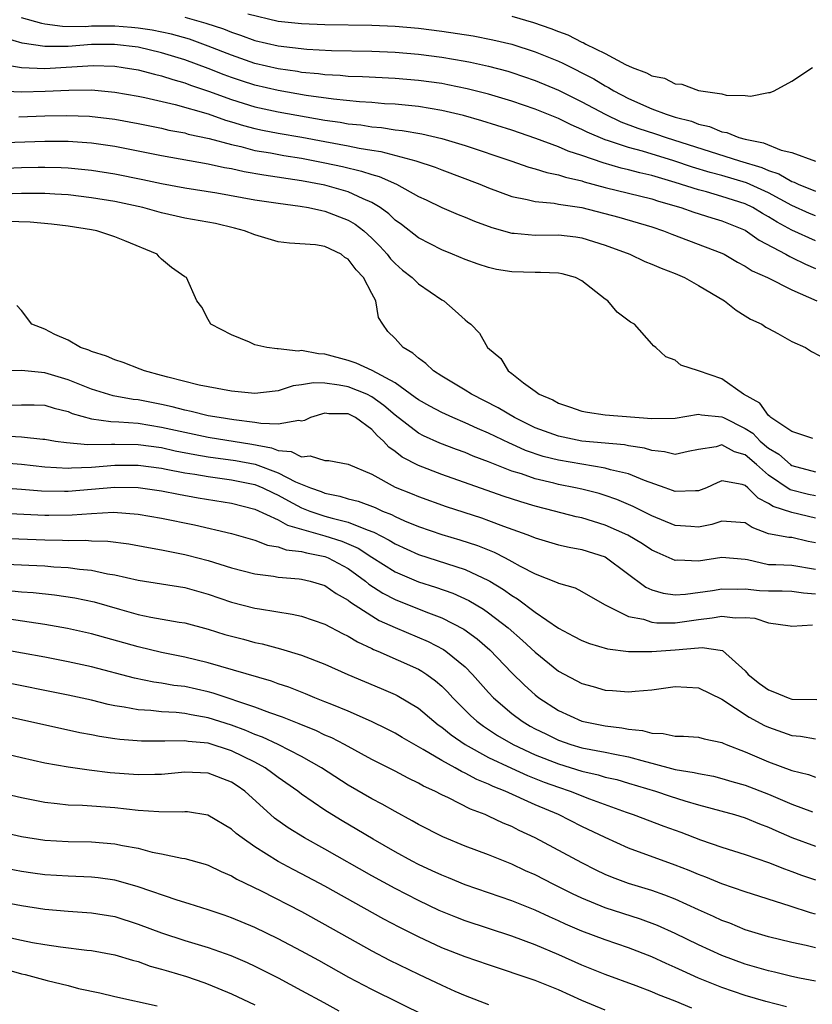
# Model space of a CAD drawing. Units: inches. Extents: x 2616000 to 2619000, y 1518000 to 1521000.
# Drawn here: x 2617059 to 2617127, y 1518865 to 1518949 of the extents above; entities that cross this region are included whole.
import ezdxf

# ---------------------------------------------------------------- set-up
doc = ezdxf.new("R2010")
doc.units = ezdxf.units.IN
doc.header["$MEASUREMENT"] = 0
doc.layers.add('LD26161518_2ft', color=254, linetype='Continuous')

msp = doc.modelspace()

# ---------------------------------------------------------------- linework, layer by layer
at = {"layer": 'LD26161518_2ft'}
for points, elevation in [([(2617127, 1518932.288), (2617126.499, 1518932.499), (2617125, 1518933.178), (2617123, 1518934.245), (2617121.107, 1518935.107), (2617119, 1518935.731), (2617117.997, 1518935.997), (2617116.467, 1518936.467), (2617114.871, 1518937), (2617112.182, 1518937.818), (2617111, 1518938.136), (2617109.273, 1518938.727), (2617109, 1518938.807), (2617107.456, 1518939.456), (2617107, 1518939.69), (2617106.083, 1518940.083), (2617105, 1518940.613), (2617103, 1518941.433), (2617101, 1518942.118), (2617099, 1518942.715), (2617097.182, 1518943.182), (2617095.523, 1518943.522), (2617095, 1518943.614), (2617093, 1518943.895), (2617091, 1518944.066), (2617088.204, 1518944.204), (2617087, 1518944.237), (2617086.309, 1518944.309), (2617085, 1518944.372), (2617084.453, 1518944.453), (2617083, 1518944.58), (2617082.643, 1518944.643), (2617081, 1518944.876), (2617079, 1518945.35), (2617077, 1518946.042), (2617075, 1518946.832), (2617073.41, 1518947.41), (2617071.851, 1518947.851), (2617070.194, 1518948.195), (2617069, 1518948.368), (2617068.429, 1518948.429), (2617067, 1518948.532), (2617065, 1518948.525), (2617064.492, 1518948.492), (2617062.506, 1518948.507), (2617061, 1518948.711), (2617060.75, 1518948.75), (2617059, 1518949.262)], 8076), ([(2617073, 1518949.302), (2617074.803, 1518948.803), (2617076.301, 1518948.301), (2617077, 1518948.015), (2617077.774, 1518947.774), (2617079, 1518947.32), (2617081, 1518946.84), (2617083.441, 1518946.559), (2617085.547, 1518946.452), (2617089, 1518946.38), (2617091, 1518946.304), (2617093, 1518946.138), (2617095, 1518945.877), (2617097, 1518945.538), (2617097.453, 1518945.453), (2617099, 1518945.113), (2617100.667, 1518944.667), (2617101, 1518944.569), (2617103, 1518943.895), (2617105, 1518943.061), (2617107, 1518942.062), (2617108.985, 1518940.985), (2617110.347, 1518940.347), (2617111.801, 1518939.801), (2617113.31, 1518939.31), (2617114.211, 1518939), (2617120.506, 1518937), (2617122.423, 1518936.423), (2617123, 1518936.164), (2617123.882, 1518935.882), (2617125, 1518935.235), (2617125.186, 1518935.186), (2617125.538, 1518935), (2617127, 1518934.4)], 8074), ([(2617078.407, 1518949.593), (2617081, 1518948.978), (2617083, 1518948.761), (2617085, 1518948.683), (2617089, 1518948.619), (2617091, 1518948.544), (2617093, 1518948.377), (2617095, 1518948.121), (2617097.696, 1518947.696), (2617099.375, 1518947.375), (2617101, 1518946.985), (2617103, 1518946.349), (2617105, 1518945.533), (2617105.369, 1518945.369), (2617108.018, 1518944.018), (2617109, 1518943.433), (2617109.292, 1518943.292), (2617109.747, 1518943), (2617111, 1518942.342), (2617113, 1518941.461), (2617114.211, 1518941), (2617115, 1518940.752), (2617116.385, 1518940.385), (2617117, 1518940.147), (2617117.932, 1518939.931), (2617119, 1518939.493), (2617119.422, 1518939.422), (2617120.452, 1518939), (2617121, 1518938.852), (2617122.546, 1518938.546), (2617124.087, 1518937.913), (2617125, 1518937.724), (2617127, 1518936.976)], 8072), ([(2617101, 1518949.38), (2617102.86, 1518948.86), (2617104.35, 1518948.35), (2617105, 1518948.076), (2617105.789, 1518947.789), (2617107, 1518947.162), (2617107.124, 1518947.124), (2617107.343, 1518947), (2617109, 1518946.201), (2617110.749, 1518945.251), (2617111.31, 1518945), (2617112.549, 1518944.549), (2617113, 1518944.274), (2617114.069, 1518944.069), (2617115, 1518943.6), (2617115.576, 1518943.576), (2617117, 1518943.033), (2617119, 1518942.734), (2617119.37, 1518942.63), (2617121, 1518942.601), (2617121.457, 1518942.543), (2617123, 1518942.853), (2617123.138, 1518942.862), (2617123.463, 1518943), (2617125, 1518943.837), (2617126.756, 1518945)], 8070), ([(2617127, 1518930.156), (2617125, 1518931.075), (2617123.734, 1518931.734), (2617123, 1518932.194), (2617122.481, 1518932.481), (2617121.632, 1518933), (2617121, 1518933.305), (2617119, 1518933.952), (2617117.666, 1518934.334), (2617117, 1518934.502), (2617115, 1518935.154), (2617113.563, 1518935.563), (2617113, 1518935.739), (2617111.969, 1518935.969), (2617111, 1518936.235), (2617110.375, 1518936.376), (2617108.825, 1518936.825), (2617107, 1518937.464), (2617105.841, 1518937.841), (2617105, 1518938.212), (2617103.073, 1518938.927), (2617101, 1518939.622), (2617098.429, 1518940.429), (2617096.874, 1518940.874), (2617095, 1518941.314), (2617093, 1518941.643), (2617091, 1518941.847), (2617090.107, 1518941.893), (2617089, 1518941.987), (2617087.952, 1518942.048), (2617085.724, 1518942.276), (2617083.394, 1518942.606), (2617081, 1518943.011), (2617079, 1518943.474), (2617077.845, 1518943.845), (2617077, 1518944.129), (2617076.364, 1518944.364), (2617075, 1518944.913), (2617073, 1518945.659), (2617071, 1518946.262), (2617069, 1518946.724), (2617066.978, 1518946.978), (2617065, 1518946.952), (2617063, 1518946.806), (2617061, 1518946.791), (2617059.078, 1518947.078), (2617057.525, 1518947.525)], 8078), ([(2617057.274, 1518945.274), (2617058.998, 1518944.998), (2617061, 1518944.922), (2617065.154, 1518945.154), (2617067, 1518945.101), (2617067.718, 1518945), (2617069, 1518944.787), (2617070.412, 1518944.412), (2617071, 1518944.286), (2617071.96, 1518943.96), (2617073, 1518943.683), (2617073.49, 1518943.49), (2617075.022, 1518942.978), (2617077, 1518942.246), (2617079, 1518941.629), (2617081, 1518941.192), (2617085, 1518940.495), (2617086.309, 1518940.309), (2617087, 1518940.178), (2617088.07, 1518940.07), (2617089, 1518939.912), (2617089.845, 1518939.845), (2617091, 1518939.666), (2617091.602, 1518939.602), (2617093.309, 1518939.309), (2617095, 1518938.922), (2617097, 1518938.318), (2617100.918, 1518937), (2617102.46, 1518936.46), (2617103, 1518936.323), (2617103.989, 1518935.989), (2617105, 1518935.804), (2617105.591, 1518935.591), (2617107, 1518935.281), (2617107.208, 1518935.208), (2617109, 1518934.727), (2617113, 1518933.738), (2617113.554, 1518933.554), (2617115.472, 1518933), (2617116.595, 1518932.594), (2617118.122, 1518932.122), (2617119, 1518931.874), (2617121, 1518931.047), (2617122.196, 1518930.196), (2617124.472, 1518929), (2617124.805, 1518928.805), (2617125, 1518928.721), (2617126.15, 1518928.15), (2617127, 1518927.777)], 8080), ([(2617057, 1518942.988), (2617059, 1518942.914), (2617061.037, 1518942.963), (2617063.059, 1518943.059), (2617065, 1518943.068), (2617067, 1518942.896), (2617069, 1518942.542), (2617069.577, 1518942.423), (2617072.174, 1518941.826), (2617074.984, 1518941.016), (2617076.483, 1518940.484), (2617077, 1518940.347), (2617078.028, 1518940.028), (2617079, 1518939.78), (2617079.64, 1518939.64), (2617081, 1518939.378), (2617083.031, 1518939.031), (2617085, 1518938.663), (2617087, 1518938.282), (2617087.919, 1518938.08), (2617089, 1518937.9), (2617089.788, 1518937.788), (2617092.786, 1518937), (2617094.447, 1518936.447), (2617095, 1518936.218), (2617098.25, 1518935), (2617099, 1518934.69), (2617101, 1518933.95), (2617102.309, 1518933.692), (2617103, 1518933.509), (2617104.627, 1518933.373), (2617105, 1518933.302), (2617107, 1518932.998), (2617110.166, 1518932.166), (2617113, 1518931.337), (2617113.999, 1518931), (2617114.71, 1518930.71), (2617119, 1518929.092), (2617119.183, 1518929), (2617120.321, 1518928.321), (2617121, 1518927.991), (2617121.59, 1518927.591), (2617122.914, 1518927), (2617125, 1518925.94), (2617127.121, 1518925)], 8082), ([(2617058.767, 1518940.766), (2617061, 1518940.847), (2617062.888, 1518940.887), (2617064.819, 1518940.82), (2617067, 1518940.561), (2617069, 1518940.193), (2617071, 1518939.786), (2617071.636, 1518939.636), (2617073, 1518939.386), (2617073.295, 1518939.295), (2617075.084, 1518938.917), (2617077, 1518938.386), (2617077.782, 1518938.218), (2617079, 1518937.899), (2617080.324, 1518937.676), (2617081.463, 1518937.463), (2617083, 1518937.218), (2617085, 1518936.83), (2617086.502, 1518936.502), (2617088.12, 1518936.12), (2617089, 1518935.817), (2617089.651, 1518935.651), (2617091.124, 1518935), (2617093, 1518933.959), (2617093.658, 1518933.658), (2617095, 1518933.006), (2617096.4, 1518932.4), (2617097, 1518932.165), (2617097.818, 1518931.819), (2617099.288, 1518931.288), (2617101, 1518930.814), (2617101.191, 1518930.809), (2617103, 1518930.636), (2617105, 1518930.65), (2617106.478, 1518930.478), (2617107, 1518930.404), (2617109, 1518929.777), (2617111.108, 1518929), (2617112.386, 1518928.386), (2617113, 1518928.161), (2617113.792, 1518927.792), (2617115, 1518927.34), (2617115.78, 1518927), (2617117, 1518926.32), (2617119.216, 1518925), (2617120.216, 1518924.216), (2617121, 1518923.734), (2617121.441, 1518923.441), (2617122.419, 1518923), (2617122.763, 1518922.763), (2617123, 1518922.626), (2617123.79, 1518922.21), (2617125, 1518921.521), (2617126.171, 1518921), (2617126.67, 1518920.67), (2617127.985, 1518919.985)], 8084), ([(2617126.797, 1518913.203), (2617125, 1518913.818), (2617123.2, 1518915), (2617123.114, 1518915.114), (2617123, 1518915.174), (2617122.253, 1518916.253), (2617120.839, 1518917), (2617119, 1518918.316), (2617117, 1518919.002), (2617115.487, 1518919.488), (2617115, 1518919.926), (2617114.197, 1518920.197), (2617113.329, 1518921), (2617113.143, 1518921.143), (2617113, 1518921.327), (2617111.499, 1518923), (2617111.173, 1518923.173), (2617110.035, 1518924.035), (2617109.234, 1518925), (2617109, 1518925.149), (2617107, 1518926.723), (2617106.467, 1518927), (2617105.328, 1518927.328), (2617105, 1518927.388), (2617103.447, 1518927.447), (2617103, 1518927.433), (2617101, 1518927.481), (2617099.7, 1518927.7), (2617099, 1518927.864), (2617098.135, 1518928.135), (2617097, 1518928.546), (2617095.918, 1518929), (2617095, 1518929.364), (2617093, 1518930.397), (2617091.542, 1518931.542), (2617091, 1518931.924), (2617090.457, 1518932.457), (2617089.721, 1518933), (2617089, 1518933.438), (2617088.266, 1518933.734), (2617087, 1518934.334), (2617085, 1518934.906), (2617083, 1518935.301), (2617079.777, 1518935.777), (2617078.067, 1518936.067), (2617077, 1518936.313), (2617076.405, 1518936.405), (2617075, 1518936.724), (2617071, 1518937.425), (2617069, 1518937.839), (2617067, 1518938.222), (2617065, 1518938.506), (2617063, 1518938.649), (2617061, 1518938.657), (2617055, 1518938.467)], 8086), ([(2617055, 1518936.265), (2617059, 1518936.415), (2617060.446, 1518936.446), (2617061, 1518936.449), (2617062.416, 1518936.416), (2617063, 1518936.388), (2617065, 1518936.196), (2617067, 1518935.894), (2617069.408, 1518935.408), (2617071, 1518935.049), (2617073, 1518934.674), (2617075.747, 1518934.253), (2617079, 1518933.67), (2617081, 1518933.369), (2617082.87, 1518933.13), (2617083.593, 1518933), (2617084.732, 1518932.732), (2617085, 1518932.696), (2617087, 1518931.924), (2617087.586, 1518931.586), (2617088.328, 1518931), (2617089, 1518930.379), (2617089.687, 1518929.687), (2617090.32, 1518929), (2617090.617, 1518928.617), (2617091, 1518928.196), (2617091.643, 1518927.643), (2617092.467, 1518927), (2617093, 1518926.463), (2617095, 1518925.099), (2617095.183, 1518925), (2617096.163, 1518924.163), (2617097, 1518923.367), (2617097.22, 1518923.22), (2617097.489, 1518923), (2617098.241, 1518922.241), (2617098.93, 1518921), (2617100.064, 1518920.063), (2617100.687, 1518919), (2617101, 1518918.789), (2617102.007, 1518917.993), (2617103, 1518917.277), (2617103.346, 1518917), (2617104.516, 1518916.516), (2617105, 1518916.234), (2617105.938, 1518915.938), (2617107, 1518915.566), (2617107.473, 1518915.473), (2617109, 1518915.243), (2617113, 1518914.93), (2617115, 1518914.964), (2617117, 1518915.3), (2617117.247, 1518915.247), (2617119, 1518915.083), (2617119.136, 1518915), (2617121, 1518914.067), (2617121.658, 1518913.658), (2617122.284, 1518913), (2617123, 1518912.393), (2617123.866, 1518911.866), (2617124.862, 1518911), (2617125, 1518910.904), (2617127, 1518910.371)], 8088), ([(2617127, 1518908.305), (2617126.428, 1518908.428), (2617124.832, 1518908.832), (2617123, 1518910.063), (2617121.963, 1518911), (2617121, 1518911.82), (2617120.067, 1518912.067), (2617119, 1518912.661), (2617118.504, 1518912.504), (2617117, 1518912.271), (2617116.099, 1518912.099), (2617115, 1518911.834), (2617114.087, 1518912.087), (2617113, 1518912.174), (2617112.378, 1518912.378), (2617111, 1518912.588), (2617110.661, 1518912.66), (2617107, 1518912.995), (2617105, 1518913.408), (2617103, 1518914.138), (2617101.226, 1518915), (2617099.845, 1518915.845), (2617097.558, 1518917), (2617097, 1518917.366), (2617095, 1518918.558), (2617094.294, 1518919), (2617093.638, 1518919.638), (2617093, 1518920.085), (2617092.526, 1518920.526), (2617091.691, 1518921), (2617091, 1518921.781), (2617090.395, 1518922.395), (2617089.946, 1518923), (2617089.579, 1518923.578), (2617089.35, 1518925), (2617089, 1518925.634), (2617088.302, 1518927), (2617087.663, 1518927.663), (2617087, 1518928.583), (2617086.711, 1518928.711), (2617086.373, 1518929), (2617085, 1518929.654), (2617084.196, 1518929.804), (2617081.949, 1518929.949), (2617081, 1518930.075), (2617079, 1518930.648), (2617078.111, 1518931), (2617077.242, 1518931.242), (2617075.618, 1518931.618), (2617073, 1518932.088), (2617072.253, 1518932.253), (2617071, 1518932.539), (2617069.393, 1518933), (2617067, 1518933.521), (2617065, 1518933.842), (2617063, 1518934.075), (2617061.868, 1518934.133), (2617061, 1518934.197), (2617059.81, 1518934.19), (2617059, 1518934.208), (2617055, 1518934.071)], 8090), ([(2617127, 1518906.403), (2617125, 1518906.863), (2617123.38, 1518907.381), (2617123, 1518907.643), (2617122.106, 1518908.107), (2617121.209, 1518909), (2617121, 1518909.185), (2617120.721, 1518909.28), (2617119, 1518909.576), (2617118.591, 1518909.409), (2617117.689, 1518909), (2617117, 1518908.722), (2617116.739, 1518908.739), (2617115, 1518908.667), (2617114.767, 1518908.767), (2617114.129, 1518909), (2617112.378, 1518909.622), (2617111, 1518910.181), (2617109.467, 1518910.533), (2617109, 1518910.676), (2617105, 1518911.35), (2617103.682, 1518911.682), (2617102.185, 1518912.184), (2617101, 1518912.73), (2617100.805, 1518912.805), (2617099, 1518913.682), (2617098.065, 1518914.065), (2617097, 1518914.564), (2617095.949, 1518915), (2617095, 1518915.435), (2617093.976, 1518915.976), (2617093, 1518916.528), (2617092.736, 1518916.737), (2617091, 1518917.977), (2617089.031, 1518919.031), (2617087.677, 1518919.677), (2617087, 1518919.896), (2617085, 1518920.432), (2617084.458, 1518920.458), (2617083, 1518920.74), (2617082.698, 1518920.698), (2617081, 1518920.903), (2617080.894, 1518920.894), (2617080.018, 1518921), (2617079, 1518921.248), (2617078.532, 1518921.468), (2617077, 1518922.107), (2617075.234, 1518923), (2617075, 1518923.4), (2617074.453, 1518924.453), (2617074.027, 1518925), (2617073.149, 1518927), (2617073, 1518927.077), (2617071.86, 1518927.86), (2617071, 1518928.587), (2617070.79, 1518928.79), (2617070.615, 1518929), (2617067.848, 1518930.152), (2617067, 1518930.491), (2617065.453, 1518931), (2617065, 1518931.088), (2617063, 1518931.396), (2617061.575, 1518931.575), (2617059.736, 1518931.737), (2617057.806, 1518931.806)], 8092), ([(2617127, 1518904.29), (2617126.399, 1518904.399), (2617125, 1518904.721), (2617124.732, 1518904.732), (2617123, 1518905.053), (2617121.6, 1518905.6), (2617121, 1518906.001), (2617119, 1518906.122), (2617118.139, 1518905.862), (2617117, 1518905.628), (2617116.335, 1518905.665), (2617115, 1518905.77), (2617113, 1518906.599), (2617111.402, 1518907.402), (2617109.998, 1518907.997), (2617109, 1518908.335), (2617108.49, 1518908.491), (2617107, 1518908.874), (2617106.447, 1518909), (2617105, 1518909.283), (2617104.616, 1518909.384), (2617103, 1518909.756), (2617101.823, 1518910.177), (2617101, 1518910.43), (2617099.155, 1518911.155), (2617099, 1518911.23), (2617097.706, 1518911.705), (2617097, 1518912.007), (2617096.267, 1518912.267), (2617094.826, 1518912.826), (2617093.444, 1518913.444), (2617093, 1518913.676), (2617091, 1518915.203), (2617090.049, 1518916.049), (2617089, 1518916.786), (2617088.575, 1518917), (2617087, 1518917.638), (2617086.204, 1518917.797), (2617085, 1518917.954), (2617084.009, 1518917.991), (2617083, 1518917.807), (2617082.277, 1518917.723), (2617081, 1518917.297), (2617080.722, 1518917.278), (2617079, 1518917.058), (2617077, 1518917.267), (2617075, 1518917.629), (2617074.215, 1518917.785), (2617071.543, 1518918.457), (2617071, 1518918.62), (2617069.531, 1518919), (2617069.161, 1518919.161), (2617067.717, 1518919.717), (2617067, 1518919.948), (2617066.275, 1518920.275), (2617065, 1518920.658), (2617064.777, 1518920.777), (2617064.059, 1518921), (2617063, 1518921.629), (2617061.87, 1518922.13), (2617061, 1518922.573), (2617059.897, 1518923), (2617059, 1518924.179), (2617058.62, 1518924.62)], 8094), ([(2617127, 1518902.006), (2617125, 1518902.334), (2617123.614, 1518902.387), (2617123, 1518902.384), (2617121.182, 1518902.818), (2617121, 1518902.841), (2617119, 1518903.016), (2617117, 1518902.711), (2617115.209, 1518902.791), (2617115, 1518902.779), (2617113.443, 1518903.443), (2617113, 1518903.651), (2617112.19, 1518904.19), (2617110.93, 1518904.93), (2617109, 1518905.796), (2617107, 1518906.408), (2617106.51, 1518906.51), (2617104.655, 1518907), (2617103, 1518907.412), (2617101.779, 1518907.779), (2617100.273, 1518908.274), (2617095, 1518910.137), (2617093, 1518910.915), (2617091.623, 1518911.622), (2617091, 1518912.105), (2617090.459, 1518912.459), (2617090.002, 1518913), (2617089.462, 1518913.462), (2617089, 1518913.99), (2617087.627, 1518915), (2617087, 1518915.32), (2617085.334, 1518915.334), (2617085, 1518915.392), (2617083.754, 1518915), (2617083.246, 1518914.754), (2617083, 1518914.714), (2617082.753, 1518914.754), (2617081, 1518914.436), (2617079.511, 1518914.489), (2617079, 1518914.6), (2617077.187, 1518914.813), (2617075.942, 1518915), (2617075, 1518915.169), (2617073.538, 1518915.538), (2617073, 1518915.634), (2617071.925, 1518915.926), (2617071, 1518916.129), (2617069, 1518916.527), (2617068.569, 1518916.569), (2617066.873, 1518916.873), (2617065, 1518917.441), (2617064.277, 1518917.723), (2617063, 1518918.253), (2617061, 1518918.845), (2617059, 1518919.028), (2617057, 1518918.98)], 8096), ([(2617058.081, 1518916.081), (2617059, 1518916.111), (2617060.094, 1518916.094), (2617061, 1518916.061), (2617061.805, 1518915.805), (2617063, 1518915.515), (2617063.359, 1518915.359), (2617065, 1518914.904), (2617066.662, 1518914.662), (2617067.343, 1518914.657), (2617069, 1518914.516), (2617071, 1518914.199), (2617073, 1518913.744), (2617075, 1518913.324), (2617078.733, 1518912.733), (2617080.42, 1518912.42), (2617081, 1518912.198), (2617082.098, 1518912.098), (2617083, 1518911.641), (2617083.735, 1518911.735), (2617085, 1518911.321), (2617085.333, 1518911.333), (2617087, 1518911.004), (2617089, 1518910.152), (2617091, 1518909.057), (2617092.468, 1518908.468), (2617093, 1518908.237), (2617095.389, 1518907.389), (2617098.411, 1518906.411), (2617099, 1518906.205), (2617100.282, 1518905.718), (2617102.284, 1518905), (2617102.802, 1518904.802), (2617103, 1518904.704), (2617105, 1518904.119), (2617105.902, 1518903.902), (2617107, 1518903.714), (2617109, 1518903.065), (2617109.118, 1518903), (2617112.474, 1518900.474), (2617113, 1518900.25), (2617113.953, 1518899.953), (2617115, 1518899.828), (2617115.87, 1518899.87), (2617118.203, 1518900.203), (2617119, 1518900.351), (2617120.316, 1518900.317), (2617121, 1518900.329), (2617122.206, 1518900.206), (2617123, 1518900.156), (2617124.16, 1518900.16), (2617125, 1518900.145), (2617125.989, 1518899.989), (2617127, 1518899.897)], 8098), ([(2617057.448, 1518913.449), (2617059, 1518913.356), (2617060.833, 1518913.167), (2617061, 1518913.161), (2617061.921, 1518913), (2617062.864, 1518912.864), (2617064.698, 1518912.698), (2617066.717, 1518912.717), (2617067, 1518912.738), (2617069, 1518912.705), (2617071, 1518912.432), (2617072.171, 1518912.171), (2617073.85, 1518911.85), (2617075, 1518911.658), (2617077.336, 1518911.336), (2617079.008, 1518911.008), (2617081, 1518910.28), (2617082.483, 1518909.517), (2617083.747, 1518909), (2617084.67, 1518908.67), (2617085, 1518908.534), (2617086.279, 1518908.279), (2617087, 1518908.06), (2617087.836, 1518907.836), (2617089.294, 1518907.294), (2617089.931, 1518907), (2617090.706, 1518906.706), (2617091, 1518906.544), (2617091.824, 1518906.176), (2617093, 1518905.69), (2617095, 1518905.006), (2617096.549, 1518904.549), (2617098.055, 1518904.055), (2617099.483, 1518903.484), (2617100.424, 1518903), (2617101, 1518902.692), (2617101.716, 1518902.284), (2617103, 1518901.611), (2617104.891, 1518900.891), (2617105, 1518900.82), (2617106.416, 1518900.416), (2617107, 1518900.113), (2617108.934, 1518899), (2617111, 1518897.974), (2617112.274, 1518897.726), (2617113, 1518897.475), (2617113.427, 1518897.427), (2617115, 1518897.438), (2617117, 1518897.721), (2617118.157, 1518897.843), (2617119, 1518898.005), (2617120.139, 1518897.861), (2617121, 1518897.881), (2617121.814, 1518897.814), (2617123, 1518897.416), (2617124.844, 1518897.157), (2617125, 1518897.151), (2617126.749, 1518897.25)], 8100), ([(2617057.168, 1518911.167), (2617059.005, 1518911.005), (2617061, 1518910.801), (2617063, 1518910.688), (2617063.287, 1518910.713), (2617065, 1518910.77), (2617067, 1518910.929), (2617069, 1518910.929), (2617071, 1518910.666), (2617071.4, 1518910.6), (2617073, 1518910.284), (2617073.841, 1518910.159), (2617075, 1518909.951), (2617077, 1518909.688), (2617079, 1518909.273), (2617079.669, 1518909), (2617080.551, 1518908.551), (2617081, 1518908.358), (2617081.867, 1518907.867), (2617083, 1518907.28), (2617083.708, 1518907), (2617085, 1518906.569), (2617085.615, 1518906.385), (2617087, 1518906.046), (2617088.611, 1518905.389), (2617089.192, 1518905.193), (2617090.5, 1518904.5), (2617091, 1518904.181), (2617093, 1518903.276), (2617097, 1518901.986), (2617099, 1518901.065), (2617099.112, 1518901), (2617100.291, 1518900.291), (2617101, 1518899.778), (2617101.492, 1518899.492), (2617103, 1518898.347), (2617105, 1518896.97), (2617106.297, 1518896.297), (2617107, 1518895.911), (2617107.652, 1518895.652), (2617109.199, 1518895.199), (2617111, 1518894.983), (2617113, 1518894.968), (2617115, 1518895.116), (2617117, 1518895.278), (2617117.316, 1518895.316), (2617119.047, 1518895.047), (2617121, 1518893.302), (2617121.26, 1518893), (2617122.222, 1518892.222), (2617123, 1518891.679), (2617123.493, 1518891.493), (2617124.686, 1518891), (2617125, 1518890.891), (2617127.13, 1518890.869)], 8102), ([(2617057, 1518909.014), (2617059, 1518908.876), (2617060.735, 1518908.735), (2617062.701, 1518908.701), (2617063, 1518908.702), (2617067, 1518909.056), (2617069, 1518909.015), (2617071, 1518908.727), (2617072.446, 1518908.446), (2617074.142, 1518908.142), (2617077, 1518907.671), (2617079, 1518907.176), (2617081, 1518906.243), (2617081.785, 1518905.785), (2617085, 1518904.886), (2617086.431, 1518904.431), (2617087.829, 1518903.829), (2617089, 1518903.06), (2617091, 1518901.785), (2617093, 1518900.945), (2617094.48, 1518900.48), (2617095.956, 1518899.956), (2617097.331, 1518899.331), (2617098.587, 1518898.588), (2617099, 1518898.295), (2617100.686, 1518897), (2617101.919, 1518895.92), (2617103, 1518894.901), (2617105, 1518893.289), (2617107, 1518892.231), (2617107.969, 1518891.969), (2617109, 1518891.662), (2617109.628, 1518891.628), (2617111, 1518891.516), (2617111.582, 1518891.582), (2617113, 1518891.699), (2617115, 1518891.978), (2617117, 1518891.868), (2617119, 1518890.896), (2617121.346, 1518889.346), (2617122.644, 1518888.644), (2617123, 1518888.481), (2617125, 1518887.781), (2617125.722, 1518887.722), (2617127, 1518887.494)], 8104), ([(2617055, 1518906.937), (2617061, 1518906.66), (2617061.344, 1518906.656), (2617063.337, 1518906.663), (2617065, 1518906.797), (2617066.897, 1518906.897), (2617069, 1518906.74), (2617071, 1518906.393), (2617073.817, 1518905.817), (2617077, 1518905.076), (2617079, 1518904.513), (2617080.085, 1518904.085), (2617081, 1518903.931), (2617081.676, 1518903.676), (2617083, 1518903.529), (2617083.408, 1518903.408), (2617085, 1518903.111), (2617085.282, 1518903), (2617087, 1518902.068), (2617088.463, 1518901), (2617088.75, 1518900.75), (2617089.965, 1518899.965), (2617091, 1518899.418), (2617093.628, 1518898.372), (2617095, 1518897.865), (2617096.89, 1518896.89), (2617098.048, 1518896.049), (2617099.119, 1518895.119), (2617101, 1518893.145), (2617102.082, 1518892.081), (2617103, 1518891.252), (2617103.328, 1518891), (2617105, 1518889.925), (2617107, 1518889.014), (2617109, 1518888.606), (2617110.429, 1518888.429), (2617111, 1518888.311), (2617112.204, 1518888.204), (2617113, 1518887.961), (2617113.96, 1518887.96), (2617115, 1518887.713), (2617115.715, 1518887.715), (2617117, 1518887.63), (2617117.478, 1518887.478), (2617119, 1518887.168), (2617119.105, 1518887.105), (2617119.357, 1518887), (2617121, 1518886.364), (2617123, 1518885.506), (2617125, 1518884.771), (2617126.424, 1518884.424), (2617127, 1518884.215)], 8106), ([(2617055, 1518904.752), (2617061, 1518904.527), (2617062.508, 1518904.508), (2617063, 1518904.485), (2617064.497, 1518904.497), (2617065, 1518904.459), (2617066.416, 1518904.416), (2617068.187, 1518904.187), (2617069.873, 1518903.873), (2617071, 1518903.684), (2617071.561, 1518903.561), (2617073, 1518903.289), (2617073.233, 1518903.233), (2617075, 1518902.756), (2617077, 1518902.136), (2617079, 1518901.626), (2617080.584, 1518901.416), (2617081, 1518901.337), (2617082.802, 1518901.198), (2617083, 1518901.169), (2617083.745, 1518901), (2617085, 1518900.633), (2617085.945, 1518899.946), (2617087, 1518899.363), (2617087.194, 1518899.194), (2617089, 1518898.017), (2617089.639, 1518897.639), (2617091, 1518897.021), (2617093.834, 1518895.834), (2617095.151, 1518895.151), (2617095.363, 1518895), (2617097, 1518893.645), (2617097.643, 1518893), (2617099, 1518891.469), (2617099.44, 1518891), (2617101, 1518889.666), (2617101.882, 1518889), (2617102.584, 1518888.585), (2617103, 1518888.358), (2617103.903, 1518887.903), (2617105, 1518887.375), (2617106.068, 1518887), (2617107, 1518886.721), (2617109, 1518886.342), (2617109.835, 1518886.165), (2617111, 1518885.958), (2617112.455, 1518885.545), (2617113, 1518885.416), (2617115, 1518884.875), (2617116.614, 1518884.615), (2617117, 1518884.507), (2617118.279, 1518884.279), (2617119, 1518884.101), (2617119.841, 1518883.841), (2617121, 1518883.513), (2617123, 1518882.747), (2617125, 1518881.899), (2617126.766, 1518881.234)], 8108), ([(2617053, 1518902.656), (2617059, 1518902.401), (2617059.642, 1518902.358), (2617061, 1518902.299), (2617061.77, 1518902.23), (2617063, 1518902.167), (2617063.973, 1518902.027), (2617065, 1518901.944), (2617066.364, 1518901.636), (2617067, 1518901.541), (2617069, 1518901.069), (2617073, 1518900.438), (2617075, 1518899.873), (2617077, 1518899.193), (2617079, 1518898.694), (2617079.383, 1518898.617), (2617082.18, 1518898.18), (2617083, 1518897.987), (2617085, 1518897.313), (2617086.505, 1518896.505), (2617087, 1518896.282), (2617087.784, 1518895.784), (2617089, 1518895.235), (2617089.152, 1518895.152), (2617089.536, 1518895), (2617093, 1518893.454), (2617093.293, 1518893.293), (2617093.726, 1518893), (2617094.463, 1518892.464), (2617095, 1518891.996), (2617095.502, 1518891.502), (2617095.953, 1518891), (2617097.475, 1518889.475), (2617097.999, 1518889), (2617098.57, 1518888.57), (2617099.783, 1518887.783), (2617101.127, 1518887), (2617103, 1518886.132), (2617105, 1518885.338), (2617107, 1518884.709), (2617108.4, 1518884.4), (2617109, 1518884.213), (2617109.992, 1518883.992), (2617111, 1518883.702), (2617113.321, 1518883), (2617114.57, 1518882.57), (2617115.836, 1518882.164), (2617117, 1518881.829), (2617120.076, 1518881), (2617121, 1518880.722), (2617122.211, 1518880.211), (2617123, 1518879.922), (2617123.626, 1518879.626), (2617125, 1518879.034), (2617127, 1518878.281)], 8110), ([(2617058.173, 1518900.173), (2617059, 1518900.094), (2617060.02, 1518900.02), (2617061.827, 1518899.827), (2617063.569, 1518899.57), (2617065.219, 1518899.219), (2617067.414, 1518898.586), (2617069, 1518898.152), (2617070.075, 1518897.925), (2617072.514, 1518897.486), (2617073, 1518897.412), (2617075, 1518896.875), (2617076.431, 1518896.431), (2617077, 1518896.27), (2617078.014, 1518896.014), (2617079, 1518895.737), (2617079.613, 1518895.613), (2617081.191, 1518895.191), (2617083, 1518894.647), (2617085, 1518893.88), (2617086.948, 1518893), (2617089.807, 1518891.807), (2617091, 1518891.292), (2617091.195, 1518891.195), (2617093, 1518890.12), (2617094.314, 1518889), (2617094.699, 1518888.699), (2617095, 1518888.502), (2617095.818, 1518887.818), (2617097.017, 1518887), (2617099, 1518885.901), (2617100.967, 1518884.967), (2617102.343, 1518884.343), (2617103.781, 1518883.781), (2617105, 1518883.338), (2617106.01, 1518883), (2617107.658, 1518882.342), (2617110.799, 1518881.201), (2617111.393, 1518881), (2617114.011, 1518880.011), (2617115.483, 1518879.483), (2617117.155, 1518878.846), (2617119, 1518878.209), (2617121, 1518877.581), (2617123, 1518876.888), (2617124.351, 1518876.351), (2617125, 1518876.133), (2617125.823, 1518875.823), (2617127, 1518875.407)], 8112), ([(2617127, 1518872.469), (2617126.574, 1518872.574), (2617124.847, 1518873.153), (2617121, 1518874.385), (2617119, 1518875.068), (2617117.628, 1518875.628), (2617117, 1518875.854), (2617116.197, 1518876.197), (2617115, 1518876.665), (2617111, 1518878.112), (2617109, 1518879.026), (2617107, 1518879.993), (2617104.989, 1518881), (2617103, 1518881.839), (2617100.428, 1518883), (2617099.399, 1518883.399), (2617099, 1518883.599), (2617097.996, 1518883.996), (2617097, 1518884.549), (2617096.682, 1518884.683), (2617096.153, 1518885), (2617095, 1518885.639), (2617093.413, 1518886.587), (2617091.601, 1518887.601), (2617091, 1518887.965), (2617090.321, 1518888.322), (2617088.981, 1518888.98), (2617087, 1518889.857), (2617085.582, 1518890.418), (2617085, 1518890.664), (2617084.128, 1518891), (2617083.337, 1518891.337), (2617081.906, 1518891.906), (2617081, 1518892.198), (2617080.415, 1518892.415), (2617075, 1518894.013), (2617073, 1518894.486), (2617071, 1518894.884), (2617069, 1518895.357), (2617065, 1518896.478), (2617062.948, 1518896.948), (2617061, 1518897.289), (2617057.758, 1518897.759)], 8114), ([(2617127, 1518869.585), (2617126.226, 1518869.775), (2617125, 1518870.033), (2617123, 1518870.531), (2617121, 1518871.142), (2617119.685, 1518871.685), (2617119, 1518871.935), (2617118.282, 1518872.282), (2617117, 1518872.841), (2617115, 1518873.745), (2617114.104, 1518874.104), (2617113, 1518874.488), (2617111, 1518875.106), (2617109.617, 1518875.617), (2617109, 1518875.877), (2617108.237, 1518876.237), (2617107, 1518876.857), (2617103, 1518879.011), (2617101.643, 1518879.643), (2617101, 1518879.97), (2617100.265, 1518880.265), (2617099, 1518880.876), (2617098.714, 1518881), (2617097.466, 1518881.466), (2617095.567, 1518882.433), (2617095, 1518882.69), (2617094.413, 1518883), (2617093.44, 1518883.44), (2617093, 1518883.696), (2617092.115, 1518884.115), (2617091, 1518884.706), (2617089, 1518885.722), (2617086.662, 1518887), (2617085.576, 1518887.576), (2617085, 1518887.815), (2617084.208, 1518888.208), (2617083, 1518888.686), (2617082.786, 1518888.786), (2617082.214, 1518889), (2617081.357, 1518889.357), (2617080.277, 1518889.723), (2617079, 1518890.211), (2617075.413, 1518891.413), (2617075, 1518891.521), (2617073, 1518891.958), (2617072.069, 1518892.069), (2617071, 1518892.259), (2617070.344, 1518892.344), (2617068.684, 1518892.684), (2617065, 1518893.648), (2617063, 1518894.097), (2617061, 1518894.484), (2617057.173, 1518895.173)], 8116), ([(2617127, 1518866.727), (2617125.639, 1518867), (2617125, 1518867.129), (2617123.503, 1518867.503), (2617123, 1518867.614), (2617121, 1518868.194), (2617119, 1518868.924), (2617117, 1518869.842), (2617115, 1518870.811), (2617113.493, 1518871.493), (2617112.038, 1518872.038), (2617109, 1518873.002), (2617107, 1518873.831), (2617106.207, 1518874.207), (2617104.607, 1518875), (2617103, 1518875.83), (2617102.189, 1518876.19), (2617101, 1518876.759), (2617099, 1518877.554), (2617097, 1518878.296), (2617095.087, 1518879.087), (2617093, 1518880.162), (2617092.473, 1518880.473), (2617091, 1518881.259), (2617089.896, 1518881.895), (2617089, 1518882.36), (2617087, 1518883.521), (2617084.714, 1518885), (2617083, 1518885.975), (2617080.988, 1518887), (2617079.636, 1518887.636), (2617079, 1518887.864), (2617078.212, 1518888.213), (2617077, 1518888.658), (2617075, 1518889.299), (2617073.542, 1518889.542), (2617073, 1518889.656), (2617072.261, 1518889.739), (2617071, 1518889.799), (2617070.088, 1518889.912), (2617069, 1518889.97), (2617067.792, 1518890.208), (2617067, 1518890.322), (2617066.434, 1518890.434), (2617065, 1518890.788), (2617063, 1518891.233), (2617057, 1518892.427)], 8118), ([(2617124.538, 1518864.538), (2617122.761, 1518865), (2617121, 1518865.509), (2617119, 1518866.181), (2617117, 1518866.992), (2617115.61, 1518867.61), (2617115, 1518867.901), (2617114.23, 1518868.23), (2617113, 1518868.808), (2617111, 1518869.591), (2617109, 1518870.264), (2617107, 1518871.018), (2617105.611, 1518871.611), (2617105, 1518871.899), (2617104.229, 1518872.229), (2617103, 1518872.799), (2617101, 1518873.607), (2617097, 1518874.977), (2617095.577, 1518875.577), (2617095, 1518875.798), (2617094.189, 1518876.189), (2617093, 1518876.731), (2617092.476, 1518877), (2617091, 1518877.803), (2617089.114, 1518878.886), (2617087.729, 1518879.729), (2617086.466, 1518880.466), (2617085.6, 1518881), (2617085, 1518881.379), (2617083, 1518882.748), (2617082.675, 1518883), (2617081, 1518884.167), (2617080.53, 1518884.531), (2617079.879, 1518885), (2617079, 1518885.48), (2617077, 1518886.456), (2617075, 1518887.105), (2617073.275, 1518887.274), (2617073, 1518887.324), (2617071.278, 1518887.278), (2617071, 1518887.292), (2617069.276, 1518887.276), (2617067.423, 1518887.423), (2617067, 1518887.485), (2617065.689, 1518887.689), (2617065, 1518887.836), (2617064.017, 1518888.017), (2617051, 1518890.879)], 8120), ([(2617116.418, 1518864.418), (2617115, 1518865.012), (2617113.562, 1518865.562), (2617113, 1518865.815), (2617111.663, 1518866.337), (2617109, 1518867.314), (2617107, 1518868.115), (2617105.018, 1518869), (2617103, 1518869.849), (2617101, 1518870.582), (2617097, 1518871.897), (2617096.207, 1518872.207), (2617094.794, 1518872.794), (2617093, 1518873.643), (2617091, 1518874.664), (2617089, 1518875.757), (2617085, 1518878.026), (2617083.237, 1518879), (2617081.854, 1518879.854), (2617080.686, 1518880.686), (2617078.138, 1518883), (2617077.47, 1518883.47), (2617077, 1518883.78), (2617075, 1518884.543), (2617073, 1518884.625), (2617071, 1518884.439), (2617070.441, 1518884.441), (2617069, 1518884.397), (2617066.589, 1518884.589), (2617064.8, 1518884.801), (2617063, 1518885.053), (2617061, 1518885.415), (2617059, 1518885.863), (2617054.21, 1518887)], 8122), ([(2617109, 1518864.235), (2617107, 1518865.079), (2617105, 1518865.978), (2617103, 1518866.777), (2617099, 1518868.118), (2617097, 1518868.821), (2617095, 1518869.6), (2617093, 1518870.515), (2617091.343, 1518871.343), (2617090.031, 1518872.031), (2617085, 1518874.864), (2617083, 1518875.927), (2617082.287, 1518876.287), (2617080.995, 1518876.995), (2617079, 1518878.237), (2617077.899, 1518879), (2617077.394, 1518879.394), (2617077, 1518879.763), (2617074.964, 1518880.964), (2617073.23, 1518881.23), (2617073, 1518881.24), (2617072.781, 1518881.219), (2617070.759, 1518881.241), (2617069, 1518881.363), (2617067, 1518881.574), (2617064.22, 1518881.78), (2617063, 1518881.817), (2617062.065, 1518881.935), (2617061, 1518882.031), (2617059, 1518882.431), (2617053, 1518883.845)], 8124), ([(2617053, 1518880.493), (2617059, 1518879.136), (2617061, 1518878.819), (2617063, 1518878.701), (2617065, 1518878.671), (2617067, 1518878.498), (2617067.654, 1518878.346), (2617069, 1518878.11), (2617070.205, 1518877.795), (2617071, 1518877.649), (2617072.735, 1518877.265), (2617073, 1518877.227), (2617074.743, 1518876.743), (2617075, 1518876.66), (2617076.117, 1518876.118), (2617077, 1518875.756), (2617077.462, 1518875.462), (2617079.532, 1518874.468), (2617083, 1518872.69), (2617085, 1518871.593), (2617089, 1518869.323), (2617090.527, 1518868.527), (2617093, 1518867.321), (2617095, 1518866.383), (2617096.121, 1518865.879), (2617097, 1518865.498), (2617099, 1518864.726)], 8126), ([(2617093.708, 1518863.708), (2617089, 1518866.019), (2617087.05, 1518867.05), (2617084.487, 1518868.487), (2617083, 1518869.303), (2617081, 1518870.357), (2617079, 1518871.324), (2617077, 1518872.16), (2617076.376, 1518872.376), (2617075, 1518872.837), (2617074.452, 1518873), (2617073.362, 1518873.362), (2617072.341, 1518873.658), (2617069, 1518874.798), (2617067.303, 1518875.303), (2617067, 1518875.372), (2617065.577, 1518875.578), (2617065, 1518875.641), (2617063, 1518875.714), (2617061, 1518875.848), (2617059.991, 1518875.991), (2617059, 1518876.134), (2617056.587, 1518876.587)], 8128), ([(2617055, 1518873.956), (2617059, 1518873.199), (2617061, 1518872.907), (2617063, 1518872.731), (2617065, 1518872.598), (2617067, 1518872.263), (2617069, 1518871.62), (2617071, 1518870.863), (2617073, 1518870.221), (2617075, 1518869.622), (2617076.932, 1518868.932), (2617078.326, 1518868.326), (2617079, 1518868.014), (2617081, 1518867.009), (2617083, 1518865.94), (2617084.895, 1518864.895), (2617086.198, 1518864.198)], 8130), ([(2617055.092, 1518871.092), (2617059, 1518870.232), (2617059.963, 1518870.038), (2617061, 1518869.863), (2617062.336, 1518869.664), (2617064.605, 1518869.395), (2617065, 1518869.36), (2617066.994, 1518869), (2617068.517, 1518868.517), (2617069, 1518868.402), (2617070.029, 1518868.029), (2617071, 1518867.77), (2617071.585, 1518867.585), (2617073.132, 1518867.132), (2617074.619, 1518866.619), (2617075, 1518866.477), (2617077, 1518865.632), (2617079, 1518864.696)], 8132), ([(2617057.728, 1518867.728), (2617059, 1518867.371), (2617059.311, 1518867.311), (2617061.213, 1518866.788), (2617063, 1518866.352), (2617063.895, 1518866.105), (2617065.723, 1518865.723), (2617067, 1518865.41), (2617070.63, 1518864.63)], 8134)]:
    msp.add_lwpolyline(points, dxfattribs=dict(at, elevation=elevation))

doc.saveas('drawing.dxf')
